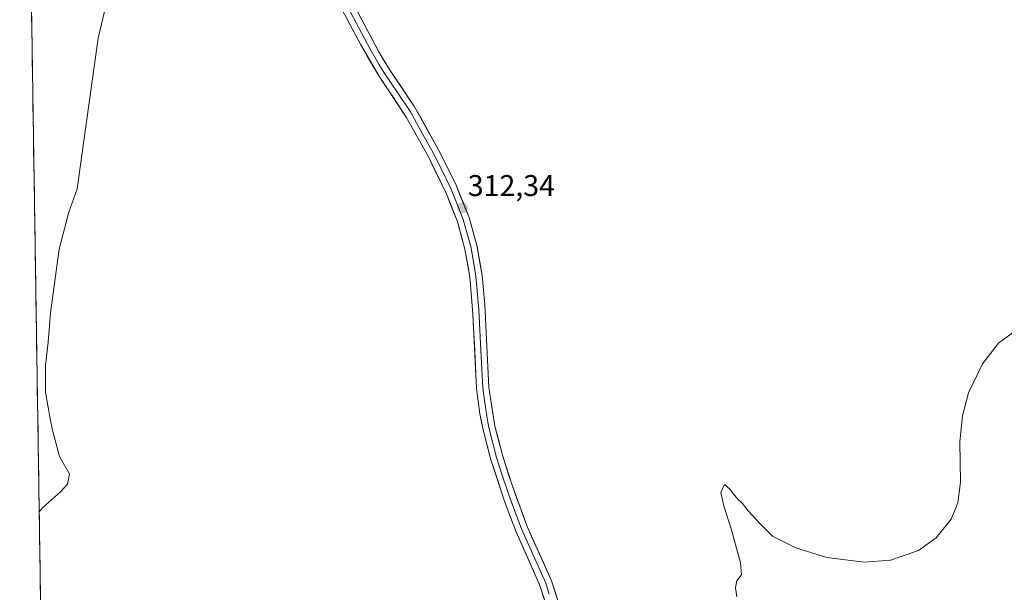
# Model space of a CAD drawing. Units: metres. Extents: x 608556 to 612039, y 4657558 to 4659925.
# Drawn here: x 608570 to 608899, y 4658534 to 4658725 of the extents above; entities that cross this region are included whole.
import ezdxf
from ezdxf.enums import TextEntityAlignment as Align

# ---------------------------------------------------------------- set-up
doc = ezdxf.new("R2010")
doc.units = ezdxf.units.M
doc.header["$MEASUREMENT"] = 0
for name, color, linetype, lineweight in [('Carátula', 7, 'Continuous', 5), ('Cultivos herbáceos CxS', 92, 'Continuous', 0), ('Curva de nivel normal', 36, 'Continuous', 0), ('Layer 0', 7, 'Continuous', 0), ('Municipio CxS', 142, 'Continuous', 0), ('Punto de cota en terreno', 7, 'Continuous', 0), ('Rótulo de punto de cota en terreno', 19, 'Continuous', 0)]:
    doc.layers.add(name, color=color, linetype=linetype, lineweight=lineweight)
doc.styles.add('Arial', font='txt', dxfattribs={"height": 0.2})

# ---------------------------------------------------------------- blocks, each defined once
blk = doc.blocks.new('*U151')
at = {"layer": 'Cultivos herbáceos CxS', "color": 92, "linetype": 'Continuous', "lineweight": 0}
blk.add_polyline3d([(609463.86, 4658147.25, 307.6), (609423.66, 4658151.11, 304.38), (609341.78, 4658187.84, 304.18), (609138.72, 4658289.58, 306.28), (609049.34, 4658329.08, 306.89), (608924.11, 4658374.47, 308), (608829.74, 4658412.6, 309.15), (608770.75, 4658436.2, 310.15), (608715.94, 4658462.96, 310.85), (608666.4, 4658478.88, 312.35), (608623.75, 4658493.4, 313.81), (608595.01, 4658509.09, 315.04), (608576.72, 4658517.62, 315.44), (608569.53, 4658985.82, 320.23)], dxfattribs=at)
blk = doc.blocks.new('*U173')
at = {"layer": 'Curva de nivel normal', "color": 36, "linetype": 'Continuous', "lineweight": 0}
blk.add_polyline3d([(608600.17, 4658737.26, 315), (608595.78, 4658718.82, 315), (608590.4, 4658680.51, 315), (608588.76, 4658668.45, 315), (608585.93, 4658660.66, 315), (608582.68, 4658648.33, 315), (608579.8, 4658627, 315), (608579.08, 4658617.13, 315), (608578.21, 4658609.54, 315), (608578.17, 4658600.47, 315), (608579.68, 4658591.59, 315), (608580.54, 4658587.8, 315), (608582.84, 4658579, 315), (608586.18, 4658573.17, 315), (608585.47, 4658569.67, 315), (608583.15, 4658567.17, 315), (608577.14, 4658561.83, 315), (608576.06, 4658560.48, 315)], dxfattribs=at)
blk = doc.blocks.new('*U175')
at = {"layer": 'Curva de nivel normal', "color": 36, "linetype": 'Continuous', "lineweight": 0}
blk.add_polyline3d([(608809.36, 4658532, 310), (608808.89, 4658535.1, 310), (608809.42, 4658537.35, 310), (608810.94, 4658539.35, 310), (608810.54, 4658543.38, 310), (608807.54, 4658554.42, 310), (608805.01, 4658562.44, 310), (608804.02, 4658566.94, 310), (608805.22, 4658569.55, 310), (608806.89, 4658568.16, 310), (608809.6, 4658564.8, 310), (608811.24, 4658563.22, 310), (608813.2, 4658560.81, 310), (608817.16, 4658556.46, 310), (608821.26, 4658552.37, 310), (608829.15, 4658548.46, 310), (608839.44, 4658545.2, 310), (608851.9, 4658543.57, 310), (608860.72, 4658544.29, 310), (608870.09, 4658547.57, 310), (608875.99, 4658551.71, 310), (608881.06, 4658558, 310), (608883.28, 4658563.44, 310), (608884.22, 4658570.41, 310), (608883.9, 4658583.85, 310), (608884.79, 4658592.56, 310), (608886.86, 4658600.21, 310), (608891.49, 4658609.9, 310), (608896.83, 4658616.8, 310), (608905.36, 4658623.12, 310)], dxfattribs=at)
blk = doc.blocks.new('5PATER')
at = {"layer": 'Carátula', "linetype": 'Continuous', "lineweight": 5}
h = blk.add_hatch(color=250, dxfattribs=at)
edge = h.paths.add_edge_path()
edge.add_ellipse((0, 0.01), major_axis=(-1.33, -1.34), ratio=0.999422, start_angle=0, end_angle=360)

msp = doc.modelspace()

# ---------------------------------------------------------------- linework, layer by layer
at = {"layer": 'Cultivos herbáceos CxS', "color": 92, "linetype": 'Continuous', "lineweight": 0}
msp.add_polyline3d([(608569.53, 4658985.82, 320.23), (608576.72, 4658517.62, 315.44)], dxfattribs=at)
at = {"layer": 'Layer 0', "linetype": 'Continuous', "lineweight": 0}
for points in [[(608664.64, 4658761.5), (608689.64, 4658714.23), (608693.21, 4658708.34), (608701.6, 4658695.88), (608709.76, 4658681.26), (608715.23, 4658670.28), (608719.87, 4658658.83), (608722.5, 4658649.19), (608724.19, 4658639.52), (608725.06, 4658629.64), (608726.45, 4658602.07), (608728.49, 4658589.11), (608730.97, 4658579.43), (608734.09, 4658569.65), (608739.27, 4658555.59), (608747.38, 4658537.33), (608749.77, 4658530.07)], [(608746.12, 4658527.63), (608743.5, 4658535.84), (608735.42, 4658554.03), (608731.89, 4658563.38), (608727.11, 4658577.83), (608724.42, 4658588.27), (608723.43, 4658593.18), (608722.31, 4658601.64), (608721.1, 4658626.61), (608720.06, 4658638.98), (608718.44, 4658648.29), (608715.93, 4658657.5), (608712.26, 4658666.8), (608706.09, 4658679.32), (608698.82, 4658692.44), (608689.71, 4658706.1), (608683.62, 4658716.57), (608667.18, 4658747.46)], [(608678.41, 4658730.85), (608686.63, 4658715.4), (608689.68, 4658710.17), (608691.46, 4658707.22), (608695.66, 4658700.99), (608700.21, 4658694.16), (608704.29, 4658686.85), (608707.93, 4658680.29), (608710.66, 4658674.8), (608713.75, 4658668.54), (608716.07, 4658662.82), (608717.9, 4658658.17), (608720.47, 4658648.74), (608722.13, 4658639.25), (608722.56, 4658634.31), (608723.08, 4658628.13), (608723.78, 4658614.34), (608724.38, 4658601.86), (608724.94, 4658597.63), (608725.96, 4658591.15), (608726.46, 4658588.69), (608729.04, 4658578.63), (608730.6, 4658573.74), (608732.99, 4658566.52), (608735.58, 4658559.49), (608737.35, 4658554.81), (608745.44, 4658536.59), (608746.64, 4658532.96)]]:
    msp.add_lwpolyline(points, dxfattribs=at)
for points in [[(608682.82, 4658727.12, 313.27), (608685.09, 4658722.82, 313.25), (608687.37, 4658718.53, 313.1), (608689.64, 4658714.23, 313.09), (608691.43, 4658711.29, 312.99), (608693.21, 4658708.34, 312.93), (608695.31, 4658705.23, 312.87), (608697.41, 4658702.11, 312.79), (608699.5, 4658699, 312.77), (608701.6, 4658695.88, 312.7), (608703.64, 4658692.23, 312.69), (608705.68, 4658688.57, 312.63), (608707.72, 4658684.92, 312.59), (608709.76, 4658681.26, 312.59), (608711.58, 4658677.6, 312.52), (608713.41, 4658673.94, 312.49), (608715.23, 4658670.28, 312.46), (608716.78, 4658666.46, 312.39), (608718.32, 4658662.65, 312.34), (608719.87, 4658658.83, 312.32), (608721.19, 4658654.01, 312.23), (608722.5, 4658649.19, 312.14), (608723.35, 4658644.36, 312.08), (608724.19, 4658639.52, 312.02), (608724.63, 4658634.58, 311.95), (608725.06, 4658629.64, 311.84), (608725.29, 4658625.05, 311.75), (608725.52, 4658620.45, 311.71), (608725.76, 4658615.86, 311.66), (608725.99, 4658611.26, 311.61), (608726.22, 4658606.67, 311.59), (608726.45, 4658602.07, 311.55), (608727.13, 4658597.75, 311.51), (608727.81, 4658593.43, 311.5), (608728.49, 4658589.11, 311.51), (608729.73, 4658584.27, 311.51), (608730.97, 4658579.43, 311.43), (608732.01, 4658576.17, 311.37), (608733.05, 4658572.91, 311.35), (608734.09, 4658569.65, 311.37), (608735.82, 4658564.96, 311.32), (608737.54, 4658560.28, 311.24), (608739.27, 4658555.59, 311.26), (608741.3, 4658551.03, 311.19), (608743.33, 4658546.46, 311.14), (608745.35, 4658541.9, 311.13), (608747.38, 4658537.33, 311.03), (608748.58, 4658533.7, 310.97), (608749.77, 4658530.07, 310.93)], [(608744.81, 4658531.74, 311.03), (608743.5, 4658535.84, 311.12), (608741.48, 4658540.39, 311.14), (608739.46, 4658544.94, 311.31), (608737.44, 4658549.48, 311.42), (608735.42, 4658554.03, 311.37), (608733.66, 4658558.71, 311.42), (608731.89, 4658563.38, 311.45), (608730.7, 4658566.99, 311.45), (608729.5, 4658570.61, 311.53), (608728.31, 4658574.22, 311.61), (608727.11, 4658577.83, 311.56), (608726.21, 4658581.31, 311.55), (608725.32, 4658584.79, 311.59), (608724.42, 4658588.27, 311.63), (608723.93, 4658590.73, 311.67), (608723.43, 4658593.18, 311.71), (608722.87, 4658597.41, 311.77), (608722.31, 4658601.64, 311.8), (608722.07, 4658606.63, 311.8), (608721.83, 4658611.63, 311.83), (608721.58, 4658616.62, 311.85), (608721.34, 4658621.62, 311.85), (608721.1, 4658626.61, 311.86), (608720.75, 4658630.73, 311.91), (608720.41, 4658634.86, 311.96), (608720.06, 4658638.98, 311.99), (608719.25, 4658643.64, 312.07), (608718.44, 4658648.29, 312.2), (608717.19, 4658652.9, 312.27), (608715.93, 4658657.5, 312.27), (608714.1, 4658662.15, 312.38), (608712.26, 4658666.8, 312.45), (608710.2, 4658670.97, 312.49), (608708.15, 4658675.15, 312.56), (608706.09, 4658679.32, 312.59), (608703.67, 4658683.69, 312.64), (608701.24, 4658688.07, 312.67), (608698.82, 4658692.44, 312.77), (608696.54, 4658695.86, 312.84), (608694.27, 4658699.27, 312.87), (608691.99, 4658702.69, 312.97), (608689.71, 4658706.1, 313.02), (608687.68, 4658709.59, 313.11), (608685.65, 4658713.08, 313.14), (608683.62, 4658716.57, 313.22), (608681.27, 4658720.98, 313.3), (608678.92, 4658725.4, 313.36)]]:
    msp.add_polyline3d(points, dxfattribs=at)
at = {"layer": 'Municipio CxS', "color": 142, "linetype": 'Continuous', "lineweight": 0}
msp.add_polyline3d([(608576.5, 4658531.83, 314.94), (608576.43, 4658536.83, 314.84), (608576.35, 4658541.82, 313.64), (608576.27, 4658546.82, 313.26), (608576.2, 4658551.82, 314.15), (608576.12, 4658556.81, 314.76), (608576.04, 4658561.81, 314.99), (608575.97, 4658566.81, 315.12), (608575.89, 4658571.81, 315.16), (608575.81, 4658576.8, 315.12), (608575.74, 4658581.8, 315.11), (608575.66, 4658586.8, 315.09), (608575.58, 4658591.79, 315.09), (608575.51, 4658596.79, 315.1), (608575.43, 4658601.79, 315.11), (608575.35, 4658606.78, 315.12), (608575.28, 4658611.78, 315.14), (608575.2, 4658616.78, 315.2), (608575.12, 4658621.77, 315.26), (608575.05, 4658626.77, 315.3), (608574.97, 4658631.77, 315.34), (608574.89, 4658636.76, 315.39), (608574.82, 4658641.76, 315.45), (608574.74, 4658646.76, 315.53), (608574.66, 4658651.76, 315.58), (608574.59, 4658656.75, 315.66), (608574.51, 4658661.75, 315.79), (608574.43, 4658666.75, 315.93), (608574.36, 4658671.74, 316.06), (608574.28, 4658676.74, 316.13), (608574.2, 4658681.74, 316.13), (608574.13, 4658686.73, 316.14), (608574.05, 4658691.73, 316.19), (608573.97, 4658696.73, 316.24), (608573.9, 4658701.72, 316.3), (608573.82, 4658706.72, 316.33), (608573.74, 4658711.72, 316.35), (608573.67, 4658716.72, 316.38), (608573.59, 4658721.71, 316.4), (608573.51, 4658726.71, 316.43)], dxfattribs=at)

# ---------------------------------------------------------------- block references
at = {"layer": 'Cultivos herbáceos CxS', "color": 92, "linetype": 'Continuous', "lineweight": 0}
msp.add_blockref('*U151', (0, 0), dxfattribs=at)
at = {"layer": 'Curva de nivel normal', "color": 36, "linetype": 'Continuous', "lineweight": 0}
for name in ['*U173', '*U175']:
    msp.add_blockref(name, (0, 0), dxfattribs=at)
at = {"layer": 'Punto de cota en terreno', "linetype": 'Continuous', "lineweight": 0}
msp.add_blockref('5PATER', (608717.63, 4658662.09, 312.34), dxfattribs=at)

# ---------------------------------------------------------------- texts
at = {"layer": 'Rótulo de punto de cota en terreno', "color": 19, "linetype": 'Continuous', "lineweight": 0, "style": 'Arial'}
msp.add_text('312,34', height=7, dxfattribs=at).set_placement((608719.39, 4658663.85), align=Align.BOTTOM_LEFT)

doc.saveas('drawing.dxf')
